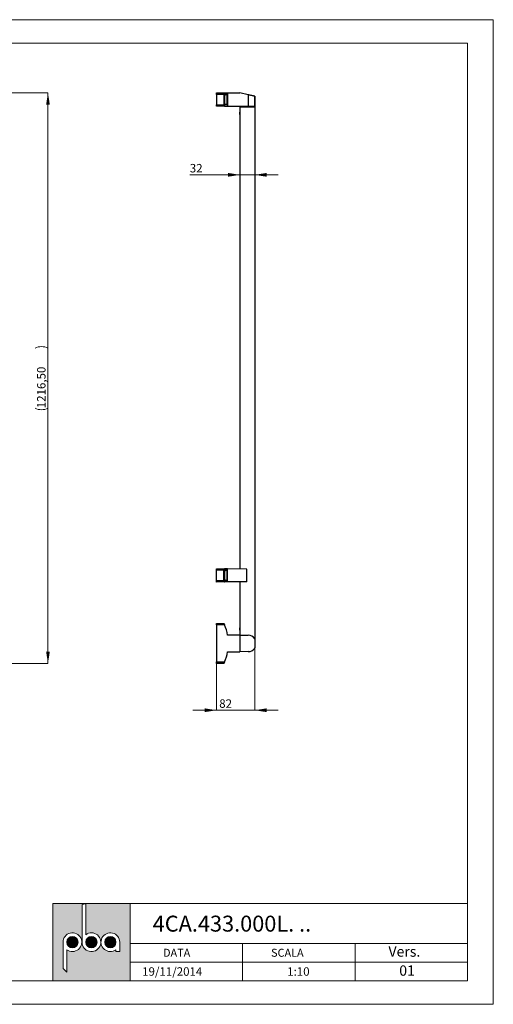
# Paper-space layout 'Layout' of a CAD drawing. Units: millimetres. Extents: x 0 to 297, y 0 to 210.
# Drawn here: x 196 to 297, y 0 to 210 of the extents above; entities that cross this region are included whole.
import ezdxf

# ---------------------------------------------------------------- set-up
doc = ezdxf.new("R2010")
doc.units = ezdxf.units.MM
doc.styles.add('SLDTEXTSTYLE0', font='TXT', dxfattribs={"width": 0.7})
doc.dimstyles.new('SLDDIMSTYLE0', dxfattribs={"dimtxt": 1.8, "dimasz": 2.5, "dimexe": 0, "dimexo": 0.0625, "dimgap": 0.45, "dimtad": 1, "dimlfac": 10, "dimrnd": 1e-09, "dimzin": 12, "dimdsep": 46, "dimtxsty": 'SLDTEXTSTYLE0', "dimsah": 1, "dimcen": 0.09, "dimadec": 0, "dimazin": 3, "dimtfac": 1, "dimtofl": 0, "dimtmove": 0, "dimatfit": 3, "dimfxl": 1, "dimfrac": 2, "dimtolj": 1, "dimtzin": 12, "dimarcsym": 0})
doc.dimstyles.new('SLDDIMSTYLE1', dxfattribs={"dimtxt": 1.8, "dimasz": 2.5, "dimexe": 0, "dimexo": 0.0625, "dimgap": 0.45, "dimtad": 1, "dimlfac": 10, "dimrnd": 1e-09, "dimzin": 12, "dimdsep": 46, "dimtxsty": 'SLDTEXTSTYLE0', "dimsah": 1, "dimcen": 0.09, "dimadec": 0, "dimazin": 3, "dimtfac": 1, "dimtmove": 0, "dimatfit": 0, "dimfxl": 1, "dimfrac": 2, "dimtolj": 1, "dimtzin": 12, "dimarcsym": 0})

# ---------------------------------------------------------------- blocks, each defined once
blk = doc.blocks.new('_D_6')
at = {"color": 30, "linetype": 'Continuous', "lineweight": 0, "true_color": 0xff8000}
for p, q in [((117.96, 194.37), (201.99, 194.37)), ((201.99, 194.37), (201.99, 72.72)), ((193.61, 72.72), (201.99, 72.72))]:
    blk.add_line(p, q, dxfattribs=at)
for centre, start, end in [((200.61, 137.19), 63.4349, 116.5651), ((200.61, 129.9), 243.4349, 296.5651)]:
    blk.add_arc(centre, 3.09, start, end, dxfattribs=at)
for points in [[(201.99, 194.37), (201.59, 191.87), (202.39, 191.87)], [(201.99, 72.72), (202.39, 75.22), (201.59, 75.22)]]:
    blk.add_solid(points, dxfattribs=at)
at = {"color": 30, "linetype": 'Continuous', "lineweight": 0, "true_color": 0xff8000, "insert": (199.67, 127.14, 2.66), "char_height": 1.8, "attachment_point": 1, "rotation": 90, "style": 'SLDTEXTSTYLE0'}
blk.add_mtext('1216,50', dxfattribs=at)
blk = doc.blocks.new('_D_8')
at = {"color": 30, "linetype": 'Continuous', "lineweight": 0, "true_color": 0xff8000}
for p, q in [((242.93, 176.91), (232.25, 176.91)), ((246.13, 176.91), (242.93, 176.91)), ((246.13, 176.91), (251.13, 176.91))]:
    blk.add_line(p, q, dxfattribs=at)
for points in [[(242.93, 176.91), (240.43, 177.31), (240.43, 176.51)], [(246.13, 176.91), (248.63, 176.51), (248.63, 177.31)]]:
    blk.add_solid(points, dxfattribs=at)
at = {"color": 30, "linetype": 'Continuous', "lineweight": 0, "true_color": 0xff8000, "insert": (232.25, 179.23, 0.01), "char_height": 1.8, "attachment_point": 1, "style": 'SLDTEXTSTYLE0'}
blk.add_mtext('32', dxfattribs=at)
blk = doc.blocks.new('_D_9')
at = {"color": 30, "linetype": 'Continuous', "lineweight": 0, "true_color": 0xff8000}
for p, q in [((246.13, 76.01), (246.13, 62.72)), ((237.93, 72.72), (237.93, 62.72)), ((237.93, 62.72), (232.93, 62.72)), ((237.93, 62.72), (246.13, 62.72)), ((246.13, 62.72), (251.13, 62.72))]:
    blk.add_line(p, q, dxfattribs=at)
for points in [[(237.93, 62.72), (235.43, 63.12), (235.43, 62.32)], [(246.13, 62.72), (248.63, 62.32), (248.63, 63.12)]]:
    blk.add_solid(points, dxfattribs=at)
at = {"color": 30, "linetype": 'Continuous', "lineweight": 0, "true_color": 0xff8000, "insert": (238.53, 65.04, 0.01), "char_height": 1.8, "attachment_point": 1, "style": 'SLDTEXTSTYLE0'}
blk.add_mtext('82', dxfattribs=at)

psp = doc.layouts.new('Layout')

# ---------------------------------------------------------------- hatches: boundary and pattern name
at = {"linetype": 'Continuous', "true_color": 0xff8000}
h = psp.add_hatch(color=30, dxfattribs=at)
h.paths.add_polyline_path([(202.9999, 5), (219.4999, 5), (219.4999, 21.5), (202.9999, 21.5)], flags=0)
edge = h.paths.add_edge_path(flags=0)
edge.add_arc((215.2999, 13.25), 2, 0, 306.869898, ccw=False)
edge.add_line((217.2999, 13.25), (217.2999, 11.25))
edge.add_line((217.2999, 11.25), (216.4999, 11.25))
edge.add_line((216.4999, 11.25), (216.4999, 11.65))
edge = h.paths.add_edge_path(flags=0)
edge.add_arc((207.1999, 13.25), 2, -126.869898, 180, ccw=False)
edge.add_line((205.9999, 11.65), (205.9999, 6.8861))
edge.add_line((205.9999, 6.8861), (205.1999, 7.6411))
edge.add_line((205.1999, 7.6411), (205.1999, 13.25))
edge = h.paths.add_edge_path(flags=0)
edge.add_arc((211.2499, 13.25), 2, -180, 126.869898, ccw=False)
edge.add_line((209.2499, 13.25), (209.2499, 21.2539))
edge.add_line((209.2499, 21.2539), (210.0499, 21.4123))
edge.add_line((210.0499, 21.4123), (210.0499, 14.85))
h = psp.add_hatch(color=30, dxfattribs=at)
edge = h.paths.add_edge_path(flags=0)
edge.add_arc((207.1999, 13.25), 1.2, 0, 360)
h = psp.add_hatch(color=30, dxfattribs=at)
edge = h.paths.add_edge_path(flags=0)
edge.add_arc((211.2499, 13.25), 1.2, 0, 360)
h = psp.add_hatch(color=30, dxfattribs=at)
edge = h.paths.add_edge_path(flags=0)
edge.add_arc((215.2999, 13.25), 1.2, 0, 360)

# ---------------------------------------------------------------- linework, layer by layer
at = {"color": 30, "linetype": 'Continuous', "lineweight": 0, "true_color": 0xff8000}
for p, q in [((-0.0001, 210), (296.9999, 210)), ((296.9999, 210), (296.9999, 0)), ((4.9999, 205), (291.4999, 205)), ((291.4999, 205), (291.4999, 5)), ((202.9999, 21.5), (202.9999, 5)), ((219.4999, 21.5), (202.9999, 21.5)), ((219.4999, 5), (219.4999, 21.5)), ((219.4999, 21.5), (291.4999, 21.5)), ((219.4999, 21.5), (219.4999, 5)), ((219.4999, 13), (291.4999, 13)), ((243.4999, 13), (243.4999, 5)), ((267.4999, 5), (267.4999, 13)), ((219.4999, 9), (291.4999, 9)), ((291.4999, 5), (4.9999, 5)), ((-0.0001, 0), (296.9999, 0))]:
    psp.add_line(p, q, dxfattribs=at)
at = {"color": 7, "linetype": 'Continuous', "lineweight": 30}
for p, q in [((237.9251, 194.3694), (239.66, 194.3694)), ((237.9251, 194.0694), (237.9251, 194.3694)), ((239.5251, 194.0694), (237.9251, 194.0694)), ((237.9251, 194.0694), (237.9251, 191.8694)), ((239.5251, 194.0694), (239.5251, 191.8694)), ((239.66, 194.3694), (240.312, 194.3694)), ((239.6791, 192.0744), (239.6791, 193.8644)), ((239.6897, 192.0894), (239.6897, 193.8494)), ((239.7276, 194.0497), (239.7711, 194.0501)), ((240.2469, 192.0845), (240.2469, 193.8543)), ((240.2523, 193.8644), (240.2523, 192.0744)), ((240.312, 194.3694), (240.312, 191.5694)), ((240.312, 194.3694), (242.9251, 194.3694)), ((244.6903, 193.9832), (242.9251, 194.3694)), ((244.6903, 193.9832), (244.6903, 191.5694)), ((246.1163, 191.5694), (246.1163, 193.6713)), ((246.1251, 193.6694), (246.1251, 191.5694)), ((237.9251, 191.8694), (239.5251, 191.8694)), ((237.9251, 191.5694), (237.9251, 191.8694)), ((239.66, 191.5694), (237.9251, 191.5694)), ((239.66, 191.5694), (240.312, 191.5694)), ((239.7711, 191.8887), (239.7277, 191.889)), ((240.312, 191.5694), (244.6903, 191.5694)), ((242.9251, 191.4194), (242.9251, 190.3052)), ((242.9251, 191.4194), (246.1163, 191.4194)), ((242.9351, 191.5694), (242.9351, 191.4194)), ((244.6903, 191.5694), (246.1163, 191.5694)), ((246.1062, 191.4194), (246.1062, 191.5694)), ((246.1151, 191.5694), (246.1151, 191.4194)), ((246.1251, 191.5694), (246.1163, 191.5694)), ((246.1163, 191.4194), (246.1163, 77.9621)), ((246.1163, 191.4194), (246.1251, 191.4194)), ((246.1251, 191.4194), (246.1251, 77.9492)), ((242.8751, 190.2694), (242.8251, 190.2694)), ((242.8251, 190.2694), (242.8251, 189.7694)), ((242.8251, 189.7694), (242.8751, 189.7694)), ((242.9287, 190.2833), (242.9251, 190.277)), ((242.9251, 190.277), (242.9251, 190.0194)), ((242.9251, 190.0194), (242.9251, 189.7617)), ((242.9251, 189.7617), (242.9287, 189.7555)), ((242.9251, 189.7335), (242.9251, 92.8257)), ((242.9495, 190.0902), (242.9495, 190.0194)), ((242.9495, 190.0194), (242.9495, 189.9485)), ((237.9251, 92.5694), (237.9251, 92.8694)), ((237.9251, 92.8694), (239.6665, 92.8542)), ((239.5316, 92.5554), (237.9251, 92.5694)), ((237.9251, 90.3694), (237.9251, 92.5694)), ((239.5316, 90.3834), (239.5316, 92.5554)), ((239.7222, 92.5497), (239.7711, 92.5501)), ((240.312, 90.0902), (240.312, 92.8485)), ((244.4257, 92.8126), (240.312, 92.8485)), ((244.4257, 90.1261), (244.4257, 92.8126)), ((237.9251, 90.3694), (239.5316, 90.3834)), ((237.9251, 90.0694), (237.9251, 90.3694)), ((239.677, 92.3694), (239.677, 90.5694)), ((239.6897, 90.5894), (239.6897, 92.3494)), ((239.7711, 90.3887), (239.7214, 90.3891)), ((240.2469, 90.5845), (240.2469, 92.3542)), ((240.2534, 90.5694), (240.2534, 92.3694)), ((239.6665, 90.0846), (237.9251, 90.0694)), ((244.4257, 90.1261), (240.312, 90.0902)), ((242.9251, 90.113), (242.9251, 80.3052)), ((237.9251, 80.9194), (237.9251, 81.2194)), ((237.9251, 81.2194), (239.5251, 81.2194)), ((239.66, 80.9194), (237.9251, 80.9194)), ((237.9251, 80.9194), (237.9251, 73.0194)), ((242.8751, 80.2694), (242.8251, 80.2694)), ((242.8251, 80.2694), (242.8251, 79.7694)), ((242.9287, 80.2833), (242.9251, 80.277)), ((242.9251, 80.277), (242.9251, 80.0194)), ((242.9251, 80.0194), (242.9251, 79.7617)), ((242.9495, 80.0902), (242.9495, 80.0194)), ((242.9495, 80.0194), (242.9495, 79.9485)), ((242.9251, 78.7347), (240.312, 78.7575)), ((242.8251, 79.7694), (242.8751, 79.7694)), ((242.9251, 79.7617), (242.9287, 79.7555)), ((242.9251, 79.7335), (242.9251, 78.7347)), ((242.9251, 78.7347), (242.9251, 75.204)), ((242.9251, 78.7347), (244.6903, 78.7193)), ((246.1251, 77.9337), (246.1251, 76.005)), ((240.312, 75.1812), (242.9251, 75.204)), ((244.6903, 75.2194), (242.9251, 75.204)), ((237.9251, 73.0194), (239.66, 73.0194)), ((237.9251, 72.7194), (237.9251, 73.0194)), ((239.5251, 72.7194), (237.9251, 72.7194))]:
    psp.add_line(p, q, dxfattribs=at)
at = {"color": 8, "linetype": 'Continuous', "lineweight": 30}
for p, q in [((239.6897, 193.8494), (239.6791, 193.8493)), ((240.2523, 193.8644), (240.2465, 193.8644)), ((239.6791, 192.0895), (239.6897, 192.0894)), ((240.2523, 192.0744), (240.2467, 192.0744)), ((242.8751, 190.2694), (242.8751, 189.7694)), ((239.6897, 92.3494), (239.677, 92.3493)), ((239.677, 90.5895), (239.6897, 90.5894)), ((240.2534, 92.3694), (240.2463, 92.3694)), ((240.2534, 90.5694), (240.2466, 90.5694)), ((242.8751, 80.2694), (242.8751, 79.7694))]:
    psp.add_line(p, q, dxfattribs=at)
at = {"color": 7, "linetype": 'Continuous', "lineweight": 0}
for p, q in [((209.2499, 21.2539), (210.0499, 21.4123)), ((209.2499, 13.25), (209.2499, 21.2539)), ((210.0499, 21.4123), (210.0499, 14.85)), ((205.1999, 13.25), (205.1999, 7.6411)), ((217.2999, 13.25), (217.2999, 11.25)), ((205.9999, 6.8861), (205.9999, 11.65)), ((216.4999, 11.25), (216.4999, 11.65)), ((217.2999, 11.25), (216.4999, 11.25)), ((205.1999, 7.6411), (205.9999, 6.8861))]:
    psp.add_line(p, q, dxfattribs=at)
at = {"color": 7, "linetype": 'Continuous', "lineweight": 30, "flags": 128}
for points in [[(239.7655, 194.0752), (239.894, 194.0763), (240.01, 194.0773), (240.1134, 194.0782), (240.2039, 194.079)], [(240.2014, 194.0538), (240.1122, 194.0531), (240.0107, 194.0522), (239.897, 194.0512), (239.7711, 194.0501)], [(246.1163, 193.6713), (246.0324, 193.6896), (245.9399, 193.7099), (245.8393, 193.7319), (245.7313, 193.7555), (245.6166, 193.7806), (245.4958, 193.807), (245.3698, 193.8346), (245.2394, 193.8631), (245.1054, 193.8924), (244.9686, 193.9223), (244.83, 193.9527), (244.6903, 193.9832)], [(240.2039, 191.8597), (240.1134, 191.8605), (240.01, 191.8614), (239.894, 191.8624), (239.7655, 191.8636)], [(240.2014, 191.8849), (240.1122, 191.8857), (240.0107, 191.8866), (239.897, 191.8876), (239.7711, 191.8887)], [(240.312, 92.8485), (240.2381, 92.8492), (240.1506, 92.85), (240.0496, 92.8508), (239.9351, 92.8518), (239.8073, 92.853), (239.6665, 92.8542)], [(240.2051, 92.584), (240.114, 92.5832), (240.01, 92.5823), (239.8931, 92.5813), (239.7635, 92.5802)], [(240.2014, 92.5538), (240.1122, 92.5531), (240.0107, 92.5522), (239.897, 92.5512), (239.7711, 92.5501)], [(239.7635, 90.3586), (239.8931, 90.3574), (240.01, 90.3564), (240.114, 90.3555), (240.2051, 90.3547)], [(240.2014, 90.3849), (240.1122, 90.3857), (240.0107, 90.3866), (239.897, 90.3876), (239.7711, 90.3887)], [(240.312, 90.0902), (240.2381, 90.0896), (240.1506, 90.0888), (240.0496, 90.0879), (239.9351, 90.0869), (239.8073, 90.0858), (239.6665, 90.0846)]]:
    psp.add_lwpolyline(points, dxfattribs=at)
at = {"color": 7, "linetype": 'Continuous', "lineweight": 0}
for centre in [(207.1999, 13.25), (211.2499, 13.25), (215.2999, 13.25)]:
    psp.add_circle(centre, 1.2, dxfattribs=at)
at = {"color": 7, "linetype": 'Continuous', "lineweight": 30}
for centre, radius, start, end in [((245.8064, 192.2254), 1.4788, 77.553288, 77.903155), ((242.8751, 190.2194), 0.05, 0, 90), ((242.8751, 189.8194), 0.05, 270, 0), ((230.4731, 76.9694), 10, 10.300703, 23.265974), ((242.8751, 80.2194), 0.05, 0, 90), ((242.8751, 79.8194), 0.05, 270, 0), ((244.6751, 76.9694), 1.75, 34.560322, 89.5), ((246.0751, 77.9337), 0.05, 0, 34.560322), ((244.6751, 76.9694), 1.75, 270.5, 325.439678), ((246.0751, 76.005), 0.05, 325.439678, 0), ((230.4731, 76.9694), 10, 336.734026, 349.699297)]:
    psp.add_arc(centre, radius, start, end, dxfattribs=at)
at = {"color": 7, "linetype": 'Continuous', "lineweight": 0}
for centre, start, end in [((207.1999, 13.25), 233.130102, 180), ((211.2499, 13.25), 180, 126.869898), ((215.2999, 13.25), 0, 306.869898)]:
    psp.add_arc(centre, 2, start, end, dxfattribs=at)
at = {"color": 7, "linetype": 'Continuous', "lineweight": 30}
for points, knots in [([(239.66, 194.3694), (239.6442, 194.3657), (239.6206, 194.3602), (239.5909, 194.3269), (239.5708, 194.2942), (239.5534, 194.2532), (239.5359, 194.1936), (239.5262, 194.1291), (239.5253, 194.082), (239.5251, 194.0694)], [0, 0, 0, 0, 0.24025193, 0.35912881, 0.48172585, 0.59557384, 0.7133779, 0.92295463, 1, 1, 1, 1]), ([(239.6791, 193.8644), (239.68, 193.8867), (239.6818, 193.9313), (239.6953, 193.9913), (239.7153, 194.0389), (239.7399, 194.0695), (239.7573, 194.0734), (239.7655, 194.0752)], [0, 0, 0, 0, 0.19470728, 0.38923396, 0.59051925, 0.80694341, 1, 1, 1, 1]), ([(239.7711, 194.0501), (239.7616, 194.0475), (239.7427, 194.0424), (239.717, 194.0033), (239.6984, 193.9468), (239.6905, 193.8915), (239.6899, 193.859), (239.6897, 193.8494)], [0, 0, 0, 0, 0.23561388, 0.47143303, 0.69976517, 0.91171789, 1, 1, 1, 1]), ([(240.2469, 193.8543), (240.2464, 193.8763), (240.2455, 193.9204), (240.2383, 193.9792), (240.2274, 194.0243), (240.2144, 194.0499), (240.2053, 194.0527), (240.2014, 194.0538)], [0, 0, 0, 0, 0.207623499, 0.415158252, 0.624603324, 0.838844261, 1, 1, 1, 1]), ([(240.2039, 194.079), (240.2096, 194.0766), (240.2212, 194.0718), (240.2358, 194.0335), (240.2465, 193.9773), (240.2516, 193.9171), (240.2521, 193.8787), (240.2523, 193.8644)], [0, 0, 0, 0, 0.22136738, 0.4429119, 0.66115912, 0.8741773, 1, 1, 1, 1]), ([(239.5251, 191.8694), (239.5264, 191.838), (239.5292, 191.7751), (239.55, 191.6907), (239.5807, 191.623), (239.6191, 191.5778), (239.6466, 191.5721), (239.66, 191.5694)], [0, 0, 0, 0, 0.19081289, 0.38132951, 0.57962495, 0.79574518, 1, 1, 1, 1]), ([(239.7655, 191.8636), (239.7554, 191.8663), (239.7351, 191.8717), (239.7078, 191.9131), (239.6881, 191.9728), (239.6799, 192.0308), (239.6793, 192.0646), (239.6791, 192.0744)], [0, 0, 0, 0, 0.23715275, 0.47463971, 0.70341735, 0.91463606, 1, 1, 1, 1]), ([(239.6897, 192.0894), (239.6906, 192.0681), (239.6923, 192.0254), (239.7051, 191.9682), (239.7241, 191.9228), (239.7472, 191.8939), (239.7635, 191.8903), (239.7711, 191.8887)], [0, 0, 0, 0, 0.19580719, 0.39133269, 0.59361117, 0.81044632, 1, 1, 1, 1]), ([(240.2014, 191.8849), (240.2068, 191.8872), (240.2176, 191.8916), (240.2314, 191.9274), (240.2414, 191.9799), (240.2463, 192.0357), (240.2467, 192.0714), (240.2469, 192.0845)], [0, 0, 0, 0, 0.222185383, 0.444513955, 0.663033388, 0.875764629, 1, 1, 1, 1]), ([(240.2523, 192.0744), (240.2518, 192.0507), (240.2508, 192.0032), (240.2432, 191.9399), (240.2315, 191.8913), (240.2178, 191.8639), (240.208, 191.861), (240.2039, 191.8597)], [0, 0, 0, 0, 0.20805943, 0.41612395, 0.62609128, 0.84051001, 1, 1, 1, 1]), ([(242.9251, 190.3052), (242.9253, 190.3042), (242.9256, 190.3021), (242.9285, 190.2847), (242.9326, 190.2586), (242.9374, 190.2227), (242.9417, 190.1858), (242.9437, 190.159), (242.9445, 190.1489)], [0, 0, 0, 0, 0.179412439, 0.360467539, 0.540248038, 0.717991989, 0.894689254, 1, 1, 1, 1]), ([(242.9445, 189.8901), (242.9437, 189.88), (242.9417, 189.853), (242.9374, 189.816), (242.9326, 189.7802), (242.9285, 189.7541), (242.9256, 189.7367), (242.9253, 189.7346), (242.9251, 189.7335)], [0, 0, 0, 0, 0.10663968, 0.28308764, 0.46031732, 0.64032961, 0.82121831, 1, 1, 1, 1]), ([(239.6665, 92.8542), (239.6507, 92.8506), (239.627, 92.8453), (239.5973, 92.8121), (239.5773, 92.7795), (239.5598, 92.7386), (239.5424, 92.6791), (239.5327, 92.6148), (239.5319, 92.568), (239.5316, 92.5554)], [0, 0, 0, 0, 0.24106313, 0.36034488, 0.48339464, 0.59712947, 0.71486818, 0.92333371, 1, 1, 1, 1]), ([(239.7635, 92.5802), (239.7533, 92.5775), (239.7331, 92.572), (239.7058, 92.5306), (239.686, 92.4709), (239.6778, 92.4129), (239.6772, 92.3791), (239.677, 92.3694)], [0, 0, 0, 0, 0.23722238, 0.47476478, 0.70360222, 0.91479677, 1, 1, 1, 1]), ([(239.7711, 92.5501), (239.7616, 92.5475), (239.7427, 92.5424), (239.717, 92.5033), (239.6984, 92.4468), (239.6905, 92.3915), (239.6899, 92.3589), (239.6897, 92.3494)], [0, 0, 0, 0, 0.23560885, 0.47143877, 0.69975081, 0.91170976, 1, 1, 1, 1]), ([(240.2469, 92.3542), (240.2464, 92.3763), (240.2455, 92.4204), (240.2383, 92.4792), (240.2274, 92.5243), (240.2144, 92.5499), (240.2053, 92.5527), (240.2014, 92.5538)], [0, 0, 0, 0, 0.20761958, 0.415170974, 0.624608947, 0.838849535, 1, 1, 1, 1]), ([(240.2534, 92.3694), (240.2529, 92.3931), (240.2519, 92.4405), (240.2442, 92.5039), (240.2326, 92.5524), (240.2189, 92.5799), (240.2092, 92.5828), (240.2051, 92.584)], [0, 0, 0, 0, 0.20809865, 0.4161923, 0.62618039, 0.84059567, 1, 1, 1, 1]), ([(239.5316, 90.3834), (239.533, 90.3521), (239.5357, 90.2896), (239.5564, 90.2057), (239.5868, 90.1383), (239.6252, 90.0929), (239.6529, 90.0873), (239.6665, 90.0846)], [0, 0, 0, 0, 0.18974431, 0.37920896, 0.57620629, 0.79128375, 1, 1, 1, 1]), ([(239.677, 90.5694), (239.6779, 90.5471), (239.6797, 90.5024), (239.6932, 90.4425), (239.7133, 90.3949), (239.7378, 90.3643), (239.7552, 90.3604), (239.7635, 90.3586)], [0, 0, 0, 0, 0.19465431, 0.38912389, 0.59037912, 0.80679214, 1, 1, 1, 1]), ([(239.6897, 90.5894), (239.6906, 90.5681), (239.6923, 90.5254), (239.7051, 90.4682), (239.7241, 90.4228), (239.7472, 90.394), (239.7635, 90.3903), (239.7711, 90.3887)], [0, 0, 0, 0, 0.195790425, 0.391333246, 0.593616166, 0.81044129, 1, 1, 1, 1]), ([(240.2014, 90.3849), (240.2068, 90.3871), (240.2176, 90.3916), (240.2314, 90.4274), (240.2414, 90.4799), (240.2463, 90.5357), (240.2467, 90.5714), (240.2469, 90.5845)], [0, 0, 0, 0, 0.22218765, 0.44451163, 0.66304161, 0.8757553, 1, 1, 1, 1]), ([(240.2051, 90.3547), (240.2108, 90.3571), (240.2223, 90.3619), (240.237, 90.4002), (240.2475, 90.4565), (240.2527, 90.5166), (240.2532, 90.5551), (240.2534, 90.5694)], [0, 0, 0, 0, 0.22133317, 0.44284181, 0.66107187, 0.87411658, 1, 1, 1, 1]), ([(239.5251, 81.2194), (239.5264, 81.2165), (239.5292, 81.2107), (239.55, 81.166), (239.5807, 81.0991), (239.6191, 81.0136), (239.6466, 80.9502), (239.66, 80.9194)], [0, 0, 0, 0, 0.19080356, 0.38132278, 0.57962093, 0.79573897, 1, 1, 1, 1]), ([(242.9251, 80.3052), (242.9253, 80.3042), (242.9256, 80.3021), (242.9285, 80.2847), (242.9326, 80.2586), (242.9374, 80.2227), (242.9417, 80.1858), (242.9437, 80.159), (242.9445, 80.1489)], [0, 0, 0, 0, 0.17941059, 0.36046842, 0.54025628, 0.71798973, 0.89469005, 1, 1, 1, 1]), ([(242.9445, 79.8901), (242.9437, 79.88), (242.9417, 79.853), (242.9374, 79.816), (242.9326, 79.7802), (242.9285, 79.7541), (242.9256, 79.7367), (242.9253, 79.7346), (242.9251, 79.7335)], [0, 0, 0, 0, 0.10663374, 0.28309138, 0.46032342, 0.64032633, 0.82122048, 1, 1, 1, 1]), ([(239.66, 73.0194), (239.6442, 72.983), (239.6206, 72.9286), (239.5909, 72.8624), (239.5708, 72.8182), (239.5534, 72.7802), (239.5359, 72.7425), (239.5262, 72.7217), (239.5253, 72.7199), (239.5251, 72.7194)], [0, 0, 0, 0, 0.24025429, 0.35912642, 0.48172364, 0.59556331, 0.71337748, 0.92295451, 1, 1, 1, 1])]:
    psp.add_open_spline(points, degree=3, knots=knots, dxfattribs=at)

# ---------------------------------------------------------------- texts
at = {"color": 161, "linetype": 'Continuous', "lineweight": 0, "true_color": 0x53a9ff, "attachment_point": 1, "style": 'SLDTEXTSTYLE0'}
for s, insert, char_height in [('4CA.433.000L. ..', (224.3356, 18.9049), 3.4), ('DATA', (226.5487, 11.8456), 1.7), ('SCALA', (249.5924, 11.8456), 1.7), ('Vers.', (274.634, 12.3504), 2.2), ('19/11/2014', (222.0862, 7.8954), 1.8), ('1:10', (253.0299, 7.8954), 1.8), ('01', (276.9317, 8.2943), 2.2)]:
    psp.add_mtext(s, dxfattribs=dict(at, insert=insert, char_height=char_height))

# ---------------------------------------------------------------- dimensions: what is measured, and where the dimension line sits
at = {"color": 30, "linetype": 'Continuous', "lineweight": 0, "true_color": 0xff8000}
dim = psp.add_linear_dim(base=(201.9887, 72.7194), p1=(117.9607, 194.3694), p2=(193.6107, 72.7194), angle=90, text='(<>)', dimstyle='SLDDIMSTYLE0', dxfattribs=at)
dim.commit()
dim.dimension.update_dxf_attribs({"geometry": '_D_6', "text_midpoint": (201.9887, 133.5444), "dimtype": 160})
for base, p1, p2, picture, middle in [((242.9251, 176.9094), (246.1251, 191.4194), (242.9251, 189.7335), '_D_8', (235.8542, 176.9094)), ((246.1251, 62.7194), (237.9251, 72.7194), (246.1251, 76.005), '_D_9', (242.0251, 62.7194))]:
    dim = psp.add_linear_dim(base=base, p1=p1, p2=p2, dimstyle='SLDDIMSTYLE1', dxfattribs=at)
    dim.commit()
    dim.dimension.update_dxf_attribs({"geometry": picture, "text_midpoint": middle, "dimtype": 160})

doc.saveas('drawing.dxf')
